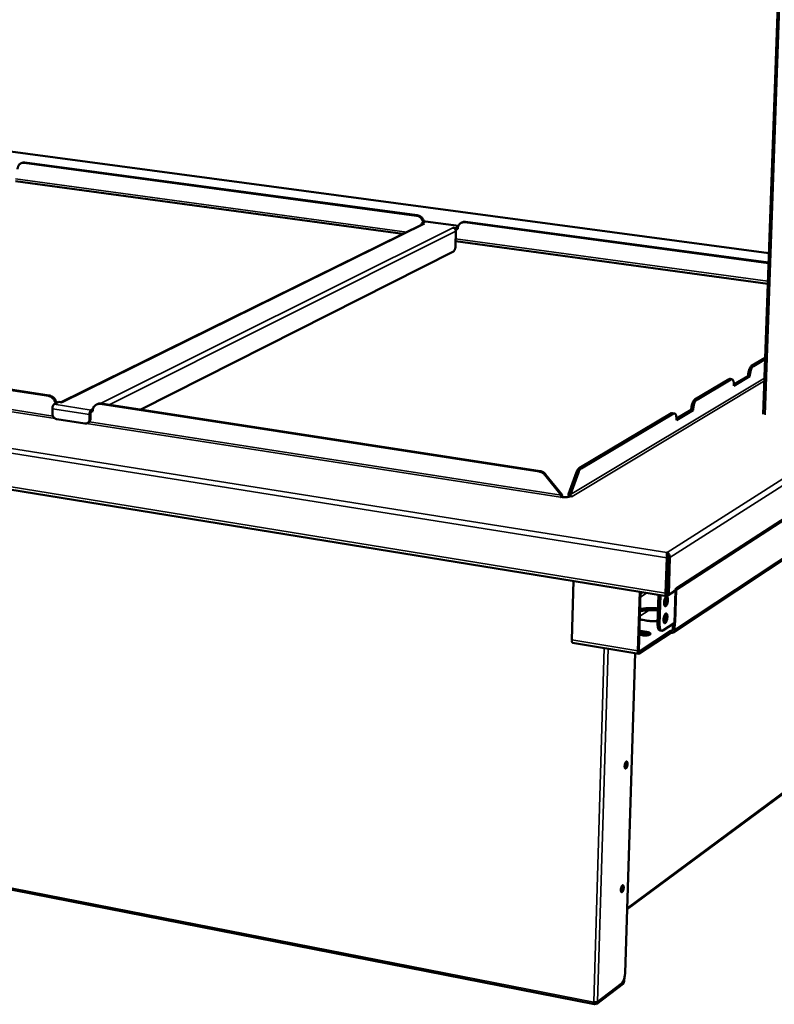
# Model space of a CAD drawing. Units: millimetres. Extents: x 65 to 5841, y 100 to 4100.
# Drawn here: x 5015 to 5506, y 2911 to 3552 of the extents above; entities that cross this region are included whole.
import ezdxf

# ---------------------------------------------------------------- set-up
doc = ezdxf.new("R2010")
doc.units = ezdxf.units.MM
doc.header["$LTSCALE"] = 20
doc.layers.add('Visible (ISO)', color=7, linetype='Continuous', lineweight=50)
doc.layers.add('Visible Narrow (ISO)', color=7, linetype='Continuous', lineweight=35)

msp = doc.modelspace()

# ---------------------------------------------------------------- linework, layer by layer
at = {"layer": 'Visible (ISO)'}
for p, q in [((5510.11, 3624.54), (5498.42, 3295.29)), ((5502.14, 3399.95), (4468.84, 3538.36)), ((5016.55, 3458.61), (5016, 3458.37)), ((5017.9, 3458.62), (5273.03, 3424.24)), ((5018.44, 3458.85), (5273.53, 3424.49)), ((5264.13, 3412.38), (5012.3, 3446.72)), ((5276.17, 3418.32), (5276.19, 3419.22)), ((5276.19, 3419.22), (5278.71, 3420.46)), ((5276.19, 3419.22), (5278.17, 3418.95)), ((5278.17, 3418.95), (5278.16, 3418.95)), ((5278.17, 3418.95), (5278.17, 3418.95)), ((5278.71, 3420.46), (5278.95, 3420.51)), ((5278.95, 3420.51), (5300.2, 3417.64)), ((5302.58, 3419.89), (5302.08, 3419.64)), ((5304.42, 3420.01), (5501.9, 3393.4)), ((5304.92, 3420.26), (5501.92, 3393.72)), ((5277.14, 3418.79), (5042.05, 3302.9)), ((5296.63, 3416.45), (5296.63, 3416.46)), ((5296.63, 3416.46), (5298.62, 3416.19)), ((5296.63, 3416.45), (5296.63, 3416.46)), ((5296.64, 3416.45), (5296.63, 3416.45)), ((5298.57, 3414.08), (5298.34, 3404.51)), ((5298.59, 3415.04), (5298.37, 3415.07)), ((5298.62, 3416.19), (5298.59, 3415.04)), ((5299.8, 3415.64), (5298.59, 3415.04)), ((5299.93, 3416.84), (5298.62, 3416.19)), ((5299.8, 3415.83), (5299.8, 3415.64)), ((5501.43, 3380.01), (5298.42, 3407.7)), ((5297.02, 3401.01), (5093.7, 3298.2)), ((4094.01, 3394.89), (5435.55, 3176.91)), ((5033.63, 3307.05), (4760.08, 3349.2)), ((5034.26, 3307.35), (4760.75, 3349.48)), ((5440.72, 3180.22), (5696.95, 3346.98)), ((5499.72, 3331.88), (5490.8, 3326.59)), ((5499.69, 3330.98), (5492, 3326.42)), ((5476.23, 3317.94), (5453.96, 3304.74)), ((5477.44, 3317.77), (5455.18, 3304.56)), ((5478.02, 3317.91), (5476.82, 3318.08)), ((5489.75, 3319.8), (5479.35, 3313.6)), ((5479.36, 3314.5), (5488.55, 3319.97)), ((5488.55, 3319.97), (5488.55, 3320.18)), ((5488.55, 3319.97), (5489.75, 3319.8)), ((5489.76, 3320.01), (5489.75, 3319.8)), ((5479.35, 3313.6), (5479.35, 3313.81)), ((5036.24, 3295.58), (5036.26, 3298.74)), ((5037.42, 3301.62), (5040.52, 3303.14)), ((5042.64, 3302.81), (5040.52, 3303.14)), ((5042.64, 3302.82), (5042.53, 3302.83)), ((5042.64, 3302.82), (5042.65, 3302.81)), ((5042.65, 3302.81), (5042.64, 3302.81)), ((5062.65, 3298.42), (5061.56, 3297.88)), ((5063.09, 3299.65), (5062.5, 3299.75)), ((5062.5, 3299.75), (5062.5, 3299.75)), ((5062.5, 3299.75), (5062.51, 3299.75)), ((5062.5, 3299.74), (5062.5, 3299.75)), ((5062.63, 3299.73), (5062.51, 3299.75)), ((5062.53, 3297.31), (5062.53, 3297.1)), ((5065.54, 3301.78), (5064.92, 3301.47)), ((5352.75, 3257.88), (5067.43, 3301.84)), ((5353.31, 3258.2), (5068.04, 3302.15)), ((5658.2, 3298.22), (5439.91, 3153.31)), ((5452.85, 3297.8), (5442.06, 3291.37)), ((5442.07, 3292.28), (5451.64, 3297.98)), ((5451.64, 3297.98), (5451.64, 3298.19)), ((5451.64, 3297.98), (5452.85, 3297.8)), ((5452.86, 3298.01), (5452.85, 3297.8)), ((5057.44, 3289.12), (5039.1, 3291.98)), ((5060.41, 3294.99), (5060.37, 3291.83)), ((5061.02, 3295.3), (5060.99, 3292.14)), ((5062.53, 3297.1), (5061.55, 3296.62)), ((5438.84, 3295.77), (5378.75, 3260.13)), ((5440.06, 3295.59), (5380, 3259.94)), ((5440.69, 3295.73), (5439.46, 3295.91)), ((5442.06, 3291.37), (5442.07, 3291.58)), ((5059.57, 3289.65), (5058.95, 3289.34)), ((5356.39, 3255.71), (5367.08, 3242.5)), ((5367.64, 3242.83), (5356.95, 3256.04)), ((5377.07, 3257.56), (5371.86, 3243.15)), ((5373.12, 3242.96), (5378.33, 3257.37)), ((5366.59, 3241.12), (5366.58, 3241.12)), ((5366.58, 3241.12), (5366.58, 3241.12)), ((5367.06, 3241.4), (5366.59, 3241.12)), ((5367.08, 3242.5), (5367.64, 3242.83)), ((5371.86, 3243.15), (5373.12, 3242.96)), ((5374.14, 3241.7), (5373.08, 3241.86)), ((5374.13, 3241.7), (5374.14, 3241.7)), ((5374.14, 3241.7), (5374.14, 3241.7)), ((5435.67, 3201.86), (5434.93, 3178.79)), ((5436.23, 3202.22), (5435.49, 3179.15)), ((5436.45, 3202.23), (5435.67, 3178.05)), ((5435.69, 3205.15), (5435.91, 3205.17)), ((5435.86, 3203.82), (5435.85, 3203.82)), ((5435.86, 3203.82), (5435.91, 3205.17)), ((5436.97, 3177.84), (5437.75, 3202.03)), ((5436.19, 3194.04), (5435.96, 3193.89)), ((5374.98, 3186.75), (5373.88, 3148.44)), ((5441.63, 3180.87), (5441.66, 3181.99)), ((5441.66, 3181.99), (5441.67, 3182)), ((5441.66, 3181.84), (5441.67, 3181.99)), ((5441.67, 3182), (5441.67, 3181.99)), ((5416.89, 3141.24), (5418.09, 3179.74)), ((5418.64, 3179.65), (5417.45, 3141.61)), ((5430.38, 3177.75), (5429.77, 3158.8)), ((5431.66, 3177.54), (5431.06, 3158.59)), ((5435.79, 3181.72), (5435.57, 3181.76)), ((5435.58, 3181.85), (5435.79, 3181.81)), ((5435.67, 3178.05), (5436.97, 3177.84)), ((5435.87, 3176.99), (5440.03, 3179.69)), ((5441.63, 3180.87), (5436.97, 3177.84)), ((5440.03, 3179.83), (5440.03, 3179.69)), ((5440.32, 3180.02), (5441.06, 3180.5)), ((5433.17, 3154.59), (5440.45, 3159.4)), ((5434.27, 3160.79), (5433.63, 3160.71)), ((5439.55, 3155.24), (5439.66, 3158.88)), ((5440.45, 3159.4), (5441.43, 3160.05)), ((5440.98, 3159.74), (5440.82, 3155.03)), ((5440.98, 3159.74), (5440.96, 3159.74)), ((5441.43, 3160.04), (5440.98, 3159.74)), ((5441.43, 3160.04), (5441.42, 3160.04)), ((5441.43, 3160.05), (5441.43, 3160.05)), ((5441.43, 3160.05), (5441.43, 3160.04)), ((5388.62, 2911.58), (4166.54, 3151.43)), ((5419.51, 3151.48), (5417.77, 3151.77)), ((5418.43, 3152.98), (5417.81, 3153.07)), ((5438.25, 3153.03), (5417.84, 3139.48)), ((5417.85, 3154.38), (5418.47, 3154.29)), ((5417.88, 3140.81), (5438.3, 3154.34)), ((5422.68, 3152.28), (5418.43, 3152.98)), ((5418.47, 3154.29), (5422.72, 3153.59)), ((5432.44, 3154.39), (5431.16, 3154.6)), ((5438.25, 3153.03), (5438.3, 3154.34)), ((5438.4, 3153), (5438.25, 3153.03)), ((5438.3, 3154.34), (5438.45, 3154.32)), ((5417.51, 3139.4), (5374.52, 3146.6)), ((5415.07, 3139.81), (5408.62, 2931.97)), ((5409.9, 2973.24), (5610.83, 3122.31)), ((5407.8, 2927.59), (5407.78, 2926.85)), ((5408.14, 2928.7), (5408.09, 2927.09)), ((5407.27, 2924.71), (5389.96, 2911.47)), ((5407.3, 2925.45), (5389.98, 2912.21)), ((5406.21, 2924.95), (5390.74, 2913.14)), ((5388.93, 2912.42), (5388.91, 2911.67)), ((5388.91, 2911.67), (5389.96, 2911.47)), ((5389.98, 2912.21), (5388.93, 2912.42)), ((5389.96, 2911.47), (5389.98, 2912.21))]:
    msp.add_line(p, q, dxfattribs=at)
at = {"layer": 'Visible (ISO)', "flags": 128}
for points in [[(5013.68, 3454.56, -0.032469), (5013.72, 3455.28, -0.050553), (5013.83, 3455.74, -0.01315), (5014.11, 3456.5, -0.032675), (5014.26, 3456.79, -0.036341), (5014.56, 3457.25, -0.035609), (5014.93, 3457.66, -0.038257), (5015.34, 3458, -0.037913), (5015.8, 3458.28, -0.038419), (5016.1, 3458.41, -0.017013), (5016.81, 3458.61, -0.058257), (5017.24, 3458.66, -0.037982), (5017.9, 3458.62)], [(5018.44, 3458.85, 0.033911), (5017.96, 3458.89, 0.033911), (5017.47, 3458.85, 0.033263), (5017, 3458.76, 0.033263), (5016.55, 3458.61)], [(5273.03, 3424.24, -0.03336), (5273.79, 3424.08, -0.053925), (5274.24, 3423.9, -0.013979), (5275.04, 3423.44, -0.033073), (5275.35, 3423.22, -0.030801), (5275.85, 3422.76, -0.031241), (5276.28, 3422.25, -0.030251), (5276.49, 3421.93, -0.011947), (5276.96, 3421.08, -0.049164), (5277.15, 3420.6, -0.030467), (5277.33, 3419.78)], [(5277.83, 3420.03, 0.030469), (5277.65, 3420.84, 0.049167), (5277.46, 3421.32, 0.011948), (5277, 3422.18, 0.030254), (5276.79, 3422.5, 0.031243), (5276.36, 3423.01, 0.030803), (5275.86, 3423.46, 0.033073), (5275.54, 3423.69, 0.013979), (5274.74, 3424.14, 0.053926), (5274.29, 3424.33, 0.033361), (5273.53, 3424.49)], [(5277.14, 3418.79, -0.036815), (5277.38, 3418.89, -0.036815), (5277.63, 3418.95, -0.037562), (5277.9, 3418.97, -0.037562), (5278.16, 3418.95)], [(5299.8, 3415.83, -0.033311), (5299.87, 3416.58, -0.051875), (5299.99, 3417.05, -0.013727), (5300.3, 3417.83, -0.03354), (5300.46, 3418.14, -0.036183), (5300.8, 3418.61, -0.035699), (5301.2, 3419.04, -0.037202), (5301.65, 3419.39, -0.037056), (5302.15, 3419.67, -0.036808), (5302.48, 3419.8, -0.015922), (5303.25, 3420, -0.056295), (5303.71, 3420.06, -0.036456), (5304.42, 3420.01)], [(5304.92, 3420.26, 0.037792), (5304.31, 3420.3, 0.037792), (5303.71, 3420.25, 0.037037), (5303.13, 3420.11, 0.037037), (5302.58, 3419.89)], [(5296.64, 3416.45, -0.045926), (5297.11, 3416.34, -0.069311), (5297.39, 3416.19, -0.024629), (5297.82, 3415.86, -0.045077), (5298.02, 3415.65, -0.042966), (5298.19, 3415.4, -0.022518), (5298.44, 3414.91, -0.065141), (5298.53, 3414.58, -0.0435), (5298.57, 3414.08)], [(5298.34, 3404.51, -0.016116), (5298.31, 3403.93, -0.028112), (5298.26, 3403.59, -0.003947), (5298.11, 3402.89, -0.01522), (5298.06, 3402.71, -0.020475), (5297.94, 3402.35, -0.017163), (5297.77, 3401.93, -0.030428), (5297.66, 3401.73, -0.015415), (5297.41, 3401.35, -0.061916), (5297.29, 3401.21, -0.033119), (5297.02, 3401.01)], [(5490.8, 3326.59, 0.028597), (5490.43, 3326.28, 0.054625), (5490.26, 3326.09, 0.011687), (5489.89, 3325.54, 0.026502), (5489.74, 3325.28, 0.014703), (5489.48, 3324.7, 0.017757), (5489.29, 3324.2, 0.012271), (5489.08, 3323.54, 0.01366), (5488.92, 3322.94, 0.011527), (5488.88, 3322.72, 0.002198), (5488.67, 3321.56, 0.021766), (5488.61, 3321.08, 0.011948), (5488.55, 3320.18)], [(5489.76, 3320.01, -0.01194), (5489.81, 3320.9, -0.021752), (5489.87, 3321.39, -0.002195), (5490.08, 3322.54, -0.011519), (5490.12, 3322.76, -0.013651), (5490.28, 3323.37, -0.012262), (5490.49, 3324.03, -0.017747), (5490.68, 3324.53, -0.014693), (5490.95, 3325.11, -0.02649), (5491.09, 3325.37, -0.01168), (5491.46, 3325.92, -0.054612), (5491.63, 3326.11, -0.028586), (5492, 3326.42)], [(5476.82, 3318.08, 0.040657), (5476.67, 3318.09, 0.040657), (5476.53, 3318.07, 0.045561), (5476.37, 3318.02, 0.045561), (5476.23, 3317.94)], [(5477.44, 3317.77, -0.087923), (5477.73, 3317.91, -0.117442), (5477.97, 3317.91, -0.05518), (5478.28, 3317.81, -0.083224), (5478.46, 3317.69, -0.048997), (5478.7, 3317.43, -0.050227), (5478.87, 3317.12, -0.023323), (5479.05, 3316.64, -0.029026), (5479.16, 3316.24, -0.015512), (5479.21, 3316, -0.004239), (5479.33, 3315.11, -0.027369), (5479.37, 3314.61, -0.016847), (5479.35, 3313.81)], [(5033.63, 3307.05, -0.033036), (5034.46, 3306.85, -0.053821), (5034.94, 3306.65, -0.013784), (5035.81, 3306.13, -0.032667), (5036.15, 3305.88, -0.029755), (5036.69, 3305.36, -0.030337), (5037.16, 3304.8, -0.029043), (5037.39, 3304.45, -0.011189), (5037.9, 3303.49, -0.047611), (5038.11, 3302.96, -0.029309), (5038.32, 3302.06)], [(5038.94, 3302.36, 0.029312), (5038.73, 3303.27, 0.047615), (5038.52, 3303.8, 0.011191), (5038.01, 3304.75, 0.029047), (5037.78, 3305.1, 0.030339), (5037.31, 3305.67, 0.029758), (5036.77, 3306.18, 0.032668), (5036.43, 3306.43, 0.013785), (5035.56, 3306.95, 0.053821), (5035.08, 3307.16, 0.033037), (5034.26, 3307.35)], [(5453.96, 3304.74, 0.028545), (5453.57, 3304.42, 0.054348), (5453.4, 3304.23, 0.011613), (5453.02, 3303.66, 0.026509), (5452.87, 3303.39, 0.01489), (5452.59, 3302.8, 0.017895), (5452.39, 3302.29, 0.012467), (5452.18, 3301.62, 0.013835), (5452.02, 3301, 0.011742), (5451.97, 3300.77, 0.002273), (5451.76, 3299.6, 0.022141), (5451.7, 3299.1, 0.012165), (5451.64, 3298.19)], [(5452.86, 3298.01, -0.012156), (5452.92, 3298.92, -0.022128), (5452.98, 3299.42, -0.00227), (5453.19, 3300.59, -0.011734), (5453.24, 3300.82, -0.013826), (5453.4, 3301.44, -0.012459), (5453.61, 3302.11, -0.017884), (5453.81, 3302.62, -0.01488), (5454.09, 3303.22, -0.026498), (5454.23, 3303.48, -0.011607), (5454.62, 3304.05, -0.054336), (5454.79, 3304.25, -0.028534), (5455.18, 3304.56)], [(5036.26, 3298.74, -0.022959), (5036.3, 3299.32, -0.037477), (5036.36, 3299.67, -0.007844), (5036.53, 3300.31, -0.020968), (5036.61, 3300.54, -0.033434), (5036.73, 3300.8, -0.018849), (5036.99, 3301.23, -0.066506), (5037.12, 3301.38, -0.03656), (5037.42, 3301.62)], [(5061.56, 3297.88, 0.036298), (5061.26, 3297.65, 0.066238), (5061.13, 3297.49, 0.018657), (5060.87, 3297.06, 0.03317), (5060.76, 3296.8, 0.02071), (5060.68, 3296.57, 0.007698), (5060.5, 3295.93, 0.037133), (5060.44, 3295.58, 0.022713), (5060.41, 3294.99)], [(5062.53, 3297.31, -0.033246), (5062.58, 3298.14, -0.051485), (5062.71, 3298.65, -0.013672), (5063.04, 3299.51, -0.033527), (5063.2, 3299.85, -0.037147), (5063.56, 3300.36, -0.03649), (5063.99, 3300.82, -0.038686), (5064.46, 3301.2, -0.03847), (5065, 3301.51, -0.038255), (5065.35, 3301.64, -0.016838), (5066.17, 3301.85, -0.057746), (5066.67, 3301.91, -0.037762), (5067.43, 3301.84)], [(5068.04, 3302.15, 0.039161), (5067.39, 3302.2, 0.039161), (5066.74, 3302.16, 0.038148), (5066.13, 3302.01, 0.038148), (5065.54, 3301.78)], [(5039.1, 3291.98, -0.036989), (5038.53, 3292.12, -0.058992), (5038.2, 3292.27, -0.016884), (5037.64, 3292.65, -0.03643), (5037.4, 3292.85, -0.0333), (5037.06, 3293.23, -0.033806), (5036.77, 3293.64, -0.033107), (5036.63, 3293.92, -0.014298), (5036.37, 3294.59, -0.053466), (5036.28, 3294.97, -0.033538), (5036.24, 3295.58)], [(5060.37, 3291.83, -0.040797), (5060.33, 3291.25, -0.060202), (5060.22, 3290.87, -0.019396), (5059.96, 3290.3, -0.041496), (5059.8, 3290.06, -0.045872), (5059.5, 3289.73, -0.04545), (5059.15, 3289.46, -0.046506), (5058.89, 3289.32, -0.02324), (5058.34, 3289.13, -0.067163), (5057.97, 3289.08, -0.045771), (5057.44, 3289.12)], [(5059.57, 3289.65, 0.047186), (5060.05, 3289.96, 0.071298), (5060.32, 3290.24, 0.025007), (5060.57, 3290.64, 0.022719), (5060.81, 3291.1, 0.064641), (5060.94, 3291.52, 0.044867), (5060.99, 3292.14)], [(5061.55, 3296.62, 0.040114), (5061.37, 3296.46, 0.071795), (5061.29, 3296.35, 0.02417), (5061.21, 3296.16, 0.01578), (5061.1, 3295.87, 0.046509), (5061.05, 3295.64, 0.032573), (5061.02, 3295.3)], [(5439.46, 3295.91, 0.040854), (5439.31, 3295.92, 0.040854), (5439.15, 3295.9, 0.045789), (5438.99, 3295.85, 0.045789), (5438.84, 3295.77)], [(5440.06, 3295.59, -0.08662), (5440.37, 3295.73, -0.115346), (5440.62, 3295.74, -0.054038), (5440.94, 3295.64, -0.082839), (5441.13, 3295.52, -0.049945), (5441.37, 3295.25, -0.050985), (5441.55, 3294.95, -0.02405), (5441.75, 3294.46, -0.029687), (5441.86, 3294.05, -0.015917), (5441.91, 3293.8, -0.004424), (5442.04, 3292.9, -0.027925), (5442.08, 3292.4, -0.017247), (5442.07, 3291.58)], [(5378.75, 3260.13, 0.028423), (5378.34, 3259.8, 0.05378), (5378.15, 3259.59, 0.011458), (5377.92, 3259.25, 0.007362), (5377.58, 3258.71, 0.034409), (5377.34, 3258.27, 0.022793), (5377.07, 3257.56)], [(5378.33, 3257.37, -0.022782), (5378.6, 3258.07, -0.034394), (5378.83, 3258.52, -0.007356), (5379.17, 3259.06, -0.011452), (5379.4, 3259.39, -0.053768), (5379.59, 3259.6, -0.028412), (5380, 3259.94)], [(5352.75, 3257.88, -0.030957), (5353.6, 3257.68, -0.050688), (5354.09, 3257.48, -0.012257), (5354.71, 3257.14, -0.011605), (5355.34, 3256.74, -0.047975), (5355.78, 3256.38, -0.030114), (5356.39, 3255.71)], [(5356.95, 3256.04, 0.030115), (5356.34, 3256.71, 0.047978), (5355.9, 3257.07, 0.011606), (5355.27, 3257.47, 0.012258), (5354.66, 3257.81, 0.050689), (5354.16, 3258.01, 0.030957), (5353.31, 3258.2)], [(5367.08, 3242.5, -0.028192), (5367.05, 3242.15, -0.041183), (5367, 3241.91, -0.01257), (5366.9, 3241.6, -0.020077), (5366.82, 3241.41, -0.066272), (5366.75, 3241.3, -0.035323), (5366.58, 3241.12)], [(5373.08, 3241.86, -0.018551), (5372.67, 3241.67, -0.037526), (5372.46, 3241.6, -0.005373), (5371.8, 3241.44, -0.017342), (5371.6, 3241.4, -0.010135), (5371.03, 3241.32, -0.012054), (5370.55, 3241.27, -0.00898), (5369.95, 3241.24, -0.009707), (5369.39, 3241.23, -0.008898), (5369.23, 3241.23, -0.00134), (5368.2, 3241.27, -0.017407), (5367.8, 3241.3, -0.009206), (5367.06, 3241.4)], [(5367.41, 3241.35, 0.014734), (5367.5, 3241.72, 0.014734), (5367.57, 3242.08, 0.014715), (5367.61, 3242.46, 0.014715), (5367.64, 3242.83)], [(5371.86, 3243.15, 0.037891), (5371.89, 3242.74, 0.037891), (5371.97, 3242.33, 0.038805), (5372.12, 3241.93, 0.038805), (5372.33, 3241.56)], [(5373.12, 3242.96, 0.057601), (5373.15, 3242.62, 0.07961), (5373.24, 3242.39, 0.036597), (5373.41, 3242.14, 0.037602), (5373.61, 3241.93, 0.081873), (5373.81, 3241.8, 0.05844), (5374.13, 3241.7)], [(5436.45, 3202.23, 0.022945), (5436.44, 3202.53, 0.038818), (5436.42, 3202.7, 0.007841), (5436.33, 3203.04, 0.02133), (5436.29, 3203.16, 0.028105), (5436.24, 3203.29, 0.013189), (5436.1, 3203.56, 0.054459), (5436.03, 3203.66, 0.030117), (5435.86, 3203.82)], [(5436.23, 3202.22, 0.025279), (5436.22, 3202.47, 0.025279), (5436.19, 3202.73, 0.025851), (5436.13, 3202.98, 0.025851), (5436.04, 3203.23)], [(5433.95, 3172.63, -0.017449), (5434, 3173.36, -0.029904), (5434.07, 3173.78, -0.004731), (5434.27, 3174.64, -0.015872), (5434.34, 3174.89, -0.024588), (5434.49, 3175.29, -0.018781), (5434.73, 3175.8, -0.043266), (5434.93, 3176.11, -0.040038), (5435.19, 3176.4, -0.088284), (5435.42, 3176.55, -0.110829), (5435.64, 3176.59, -0.122118), (5435.85, 3176.53, -0.102603), (5436.04, 3176.37, -0.052915), (5436.21, 3176.08, -0.050995), (5436.32, 3175.74, -0.020789), (5436.42, 3175.22, -0.027488), (5436.46, 3174.81, -0.016088), (5436.46, 3174.21, -0.018767), (5436.42, 3173.7, -0.016324), (5436.34, 3173.13, -0.015956), (5436.22, 3172.55, -0.020267), (5436.09, 3172.09, -0.016598), (5435.88, 3171.53, -0.031591), (5435.72, 3171.18, -0.024501), (5435.45, 3170.76, -0.061567), (5435.23, 3170.51, -0.071585), (5434.99, 3170.36, -0.116715), (5434.77, 3170.31, -0.124201), (5434.56, 3170.37, -0.091439), (5434.37, 3170.54, -0.0735), (5434.21, 3170.8, -0.030271), (5434.13, 3171.04, -0.012902), (5434, 3171.59, -0.041026), (5433.94, 3172.03, -0.030231), (5433.95, 3172.63)], [(5434.15, 3170.94, 0.020534), (5434.42, 3171.36, 0.039276), (5434.54, 3171.6, 0.006455), (5434.79, 3172.25, 0.019416), (5434.86, 3172.47, 0.014363), (5434.99, 3172.99, 0.015337), (5435.08, 3173.47, 0.015302), (5435.14, 3173.97, 0.01436), (5435.18, 3174.49, 0.01932), (5435.18, 3174.73, 0.00639), (5435.14, 3175.43, 0.039056), (5435.1, 3175.69, 0.020425), (5434.97, 3176.17)], [(5434.93, 3178.79, 0.033552), (5434.93, 3178.28, 0.043637), (5434.98, 3177.9, 0.015568), (5435.1, 3177.43, 0.036647), (5435.18, 3177.24, 0.085475), (5435.3, 3177.06, 0.081715), (5435.49, 3176.92, 0.160995), (5435.65, 3176.9, 0.112064), (5435.87, 3176.99)], [(5435.68, 3178.34, -0.03763), (5435.59, 3178.48, -0.03763), (5435.53, 3178.64, -0.057512), (5435.48, 3178.89, -0.057512), (5435.49, 3179.15)], [(5430.05, 3167.57, 0.005435), (5428.68, 3167.68, 0.010427), (5427.97, 3167.71, 0.000461), (5426.03, 3167.77, 0.005379), (5425.87, 3167.77, 0.005653), (5424.85, 3167.76, 0.005493), (5423.8, 3167.73, 0.006141), (5422.83, 3167.68, 0.005833), (5421.82, 3167.6, 0.006959), (5421.63, 3167.58, 0.000773), (5419.95, 3167.38, 0.01394), (5419.37, 3167.3, 0.007057), (5418.24, 3167.08)], [(5418.28, 3168.39, -0.007051), (5419.41, 3168.6, -0.013928), (5419.99, 3168.69, -0.000771), (5421.67, 3168.88, -0.006953), (5421.86, 3168.9, -0.005827), (5422.87, 3168.98, -0.006135), (5423.84, 3169.03, -0.005488), (5424.89, 3169.06, -0.005648), (5425.91, 3169.07, -0.005373), (5426.07, 3169.07, -0.00046), (5428.01, 3169.02, -0.010417), (5428.72, 3168.98, -0.00543), (5430.09, 3168.87)], [(5433.59, 3161.61, -0.017424), (5433.65, 3162.34, -0.02988), (5433.71, 3162.76, -0.004718), (5433.92, 3163.61, -0.015853), (5433.99, 3163.86, -0.024495), (5434.14, 3164.27, -0.018715), (5434.38, 3164.78, -0.043044), (5434.57, 3165.08, -0.039698), (5434.83, 3165.37, -0.087884), (5435.07, 3165.53, -0.110458), (5435.29, 3165.57, -0.122416), (5435.49, 3165.51, -0.103055), (5435.68, 3165.35, -0.053346), (5435.86, 3165.06, -0.051231), (5435.97, 3164.73, -0.020842), (5436.07, 3164.2, -0.027565), (5436.1, 3163.8, -0.016083), (5436.1, 3163.2, -0.018787), (5436.07, 3162.69, -0.016298), (5435.99, 3162.12, -0.015949), (5435.87, 3161.54, -0.020205), (5435.73, 3161.07, -0.016564), (5435.53, 3160.51, -0.031448), (5435.36, 3160.17, -0.02435), (5435.1, 3159.75, -0.061245), (5434.88, 3159.5, -0.071052), (5434.64, 3159.34, -0.116465), (5434.41, 3159.29, -0.124383), (5434.2, 3159.35, -0.092046), (5434.01, 3159.51, -0.073867), (5433.86, 3159.78, -0.030452), (5433.78, 3160.01, -0.012975), (5433.64, 3160.57, -0.041103), (5433.59, 3161.01, -0.03033), (5433.59, 3161.61)], [(5433.8, 3159.93, 0.020501), (5434.07, 3160.35, 0.039219), (5434.18, 3160.58, 0.006436), (5434.43, 3161.23, 0.019386), (5434.51, 3161.45, 0.014343), (5434.63, 3161.97, 0.015315), (5434.73, 3162.45, 0.015279), (5434.79, 3162.94, 0.01434), (5434.82, 3163.47, 0.019284), (5434.82, 3163.7, 0.006366), (5434.79, 3164.4, 0.038987), (5434.75, 3164.66, 0.020386), (5434.62, 3165.15)], [(5429.83, 3160.5, -0.006527), (5428.18, 3160.5, -0.01239), (5427.32, 3160.54, -0.000665), (5425.04, 3160.68, -0.006425), (5424.81, 3160.7, -0.007004), (5423.63, 3160.83, -0.006676), (5422.39, 3161, -0.007969), (5422.13, 3161.04, -0.001024), (5420.12, 3161.41, -0.015976), (5419.43, 3161.56, -0.008112), (5418.08, 3161.92)], [(5429.77, 3158.8, 0.016581), (5429.76, 3157.99, 0.027032), (5429.8, 3157.49, 0.004086), (5429.93, 3156.59, 0.015398), (5429.97, 3156.35, 0.028028), (5430.08, 3155.95, 0.022706), (5430.26, 3155.46, 0.047091), (5430.4, 3155.21, 0.03142), (5430.67, 3154.86, 0.089948), (5430.83, 3154.74, 0.052657), (5431.16, 3154.6)], [(5433.17, 3154.59, -0.08788), (5432.86, 3154.41, -0.113846), (5432.58, 3154.38, -0.054018), (5432.24, 3154.46, -0.086472), (5432.05, 3154.57, -0.055237), (5431.8, 3154.82, -0.054721), (5431.6, 3155.13, -0.025777), (5431.4, 3155.62, -0.031484), (5431.28, 3156.03, -0.016409), (5431.23, 3156.29, -0.004707), (5431.09, 3157.21, -0.02858), (5431.05, 3157.74, -0.017826), (5431.06, 3158.59)], [(5422.72, 3153.59, -0.018609), (5423.32, 3153.48, -0.028568), (5423.7, 3153.38, -0.005285), (5424.29, 3153.17, -0.016058), (5424.48, 3153.09, -0.041047), (5424.73, 3152.95, -0.037255), (5424.98, 3152.76, -0.085764), (5425.12, 3152.59, -0.105736), (5425.17, 3152.41, -0.117365), (5425.14, 3152.24, -0.09992), (5425.03, 3152.08, -0.050049), (5424.82, 3151.9, -0.04898), (5424.57, 3151.78, -0.018346), (5424.15, 3151.62, -0.025139), (5423.84, 3151.54, -0.012448), (5423.3, 3151.43, -0.015778), (5422.88, 3151.38, -0.010579), (5422.3, 3151.33, -0.011871), (5421.78, 3151.31, -0.010264), (5421.61, 3151.32, -0.001812), (5420.63, 3151.35, -0.019933), (5420.23, 3151.38, -0.010715), (5419.51, 3151.48)], [(5424.5, 3151.74, 0.01624), (5424.11, 3151.91, 0.01624), (5423.7, 3152.05, 0.020144), (5423.2, 3152.18, 0.020144), (5422.68, 3152.28)], [(5440.82, 3155.03, -0.054063), (5440.76, 3154.5, -0.075204), (5440.62, 3154.14, -0.030643), (5440.3, 3153.66, -0.055377), (5440.08, 3153.44, -0.056296), (5439.82, 3153.26, -0.031622), (5439.31, 3153.04, -0.076934), (5438.93, 3152.97, -0.05519), (5438.4, 3153)], [(5438.45, 3154.32, 0.074651), (5438.76, 3154.31, 0.096881), (5438.98, 3154.38, 0.050349), (5439.2, 3154.53, 0.049477), (5439.39, 3154.72, 0.095152), (5439.5, 3154.93, 0.073925), (5439.55, 3155.24)], [(5373.88, 3148.44, 0.038085), (5373.88, 3147.93, 0.047398), (5373.94, 3147.52, 0.01915), (5374.08, 3147.07, 0.040785), (5374.17, 3146.87, 0.103058), (5374.27, 3146.75, 0.055986), (5374.52, 3146.6)], [(5417.84, 3139.48, -0.113336), (5417.62, 3139.39, -0.160984), (5417.45, 3139.41, -0.081817), (5417.27, 3139.54, -0.086935), (5417.14, 3139.72, -0.037873), (5417.07, 3139.91, -0.016047), (5416.94, 3140.36, -0.044238), (5416.89, 3140.74, -0.034213), (5416.89, 3141.24)], [(5417.45, 3141.61, 0.061691), (5417.44, 3141.35, 0.064454), (5417.5, 3141.1, 0.036821), (5417.59, 3140.88, 0.097103), (5417.65, 3140.81, 0.180552), (5417.74, 3140.78, 0.109374), (5417.88, 3140.81)], [(5408.33, 3066.41, -0.020055), (5408.37, 3067.01, -0.033287), (5408.44, 3067.37, -0.006309), (5408.61, 3068.03, -0.017493), (5408.69, 3068.27, -0.031631), (5408.82, 3068.58, -0.024221), (5409.04, 3068.96, -0.063436), (5409.23, 3069.19, -0.079563), (5409.43, 3069.33, -0.128762), (5409.61, 3069.36, -0.13589), (5409.79, 3069.3, -0.09478), (5409.93, 3069.14, -0.071632), (5410.05, 3068.88, -0.027749), (5410.15, 3068.48, -0.034684), (5410.19, 3068.15, -0.017683), (5410.19, 3067.65, -0.021636), (5410.16, 3067.24, -0.018407), (5410.08, 3066.77, -0.017647), (5409.97, 3066.29, -0.024624), (5409.86, 3065.93, -0.018808), (5409.67, 3065.47, -0.043526), (5409.51, 3065.19, -0.041223), (5409.29, 3064.93, -0.093446), (5409.09, 3064.79, -0.125534), (5408.91, 3064.76, -0.134688), (5408.74, 3064.82, -0.105042), (5408.59, 3064.98, -0.050958), (5408.51, 3065.15, -0.020498), (5408.38, 3065.57, -0.048208), (5408.32, 3065.95, -0.039661), (5408.33, 3066.41)], [(5408.55, 3065.05, 0.02596), (5408.79, 3065.34, 0.049758), (5408.89, 3065.51, 0.010352), (5409.1, 3065.99, 0.024013), (5409.18, 3066.21, 0.01607), (5409.3, 3066.64, 0.017646), (5409.38, 3067.04, 0.017575), (5409.43, 3067.45, 0.016068), (5409.46, 3067.89, 0.023805), (5409.46, 3068.12, 0.010164), (5409.41, 3068.65, 0.049262), (5409.37, 3068.84, 0.025713), (5409.24, 3069.2)], [(5405.85, 2985.91, -0.019802), (5405.9, 2986.5, -0.033063), (5405.96, 2986.86, -0.006165), (5406.14, 2987.52, -0.017316), (5406.21, 2987.76, -0.03067), (5406.34, 2988.07, -0.023204), (5406.56, 2988.46, -0.06114), (5406.75, 2988.69, -0.075444), (5406.95, 2988.84, -0.126674), (5407.13, 2988.88, -0.137961), (5407.3, 2988.83, -0.099546), (5407.45, 2988.68, -0.074082), (5407.57, 2988.43, -0.028777), (5407.67, 2988.04, -0.03547), (5407.7, 2987.71, -0.017616), (5407.71, 2987.21, -0.021809), (5407.68, 2986.8, -0.018141), (5407.6, 2986.33, -0.017578), (5407.49, 2985.85, -0.024011), (5407.38, 2985.49, -0.018421), (5407.19, 2985.03, -0.042008), (5407.03, 2984.75, -0.038733), (5406.81, 2984.48, -0.090392), (5406.61, 2984.33, -0.122916), (5406.43, 2984.3, -0.137176), (5406.26, 2984.35, -0.108578), (5406.11, 2984.5, -0.053957), (5406.03, 2984.66, -0.021355), (5405.9, 2985.07, -0.048985), (5405.84, 2985.45, -0.040781), (5405.85, 2985.91)], [(5406.06, 2984.59, 0.025687), (5406.29, 2984.88, 0.049311), (5406.4, 2985.05, 0.010154), (5406.61, 2985.53, 0.023768), (5406.69, 2985.74, 0.015907), (5406.81, 2986.17, 0.017471), (5406.89, 2986.57, 0.017382), (5406.95, 2986.97, 0.015904), (5406.98, 2987.41, 0.023504), (5406.98, 2987.64, 0.009918), (5406.94, 2988.17, 0.048684), (5406.9, 2988.36, 0.025375), (5406.78, 2988.72)], [(5408.62, 2931.97, -0.012019), (5408.57, 2931.04, -0.022141), (5408.5, 2930.54, -0.002223), (5408.29, 2929.32, -0.011635), (5408.24, 2929.09, -0.012886), (5408.07, 2928.43, -0.011909), (5407.85, 2927.72, -0.015988), (5407.64, 2927.16, -0.013636), (5407.36, 2926.52, -0.02263), (5407.21, 2926.26, -0.008507), (5406.79, 2925.58, -0.046404), (5406.61, 2925.34, -0.024099), (5406.21, 2924.95)], [(5408.09, 2927.09, -0.018209), (5408.06, 2926.62, -0.031148), (5408.01, 2926.36, -0.005193), (5407.88, 2925.82, -0.016364), (5407.83, 2925.65, -0.025832), (5407.76, 2925.45, -0.012317), (5407.57, 2925.07, -0.054418), (5407.48, 2924.93, -0.028244), (5407.27, 2924.71)], [(5407.78, 2926.85, -0.025741), (5407.75, 2926.5, -0.039079), (5407.7, 2926.27, -0.010751), (5407.6, 2925.96, -0.016114), (5407.53, 2925.76, -0.058897), (5407.46, 2925.64, -0.031246), (5407.3, 2925.45)], [(5390.74, 2913.14, -0.02675), (5390.46, 2912.99, -0.051939), (5390.31, 2912.93, -0.011204), (5389.87, 2912.84, -0.024499), (5389.67, 2912.82, -0.015728), (5389.49, 2912.81, -0.004835), (5388.92, 2912.8, -0.030208), (5388.65, 2912.82, -0.017503), (5388.19, 2912.89)], [(5388.91, 2911.67, -0.122947), (5388.76, 2911.58, -0.164769), (5388.62, 2911.58, -0.083982), (5388.47, 2911.66, -0.095948), (5388.38, 2911.78, -0.044482), (5388.32, 2911.91, -0.018302), (5388.23, 2912.24, -0.046528), (5388.18, 2912.53, -0.037195), (5388.19, 2912.89)], [(5388.52, 2912.83, 0.081613), (5388.53, 2912.66, 0.086135), (5388.6, 2912.52, 0.04651), (5388.69, 2912.41, 0.089622), (5388.75, 2912.37, 0.174662), (5388.83, 2912.36, 0.125838), (5388.93, 2912.42)]]:
    msp.add_lwpolyline(points, format="xyb", dxfattribs=at)
at = {"layer": 'Visible (ISO)'}
for points, knots in [([(5435.69, 3205.15), (5435.71, 3204.85), (5435.72, 3204.02), (5435.7, 3203.08), (5435.7, 3202.67), (5435.69, 3202.25), (5435.67, 3201.86)], [1.570796, 1.570796, 1.570796, 1.570796, 2.666319, 2.666319, 2.666319, 3.141593, 3.141593, 3.141593, 3.141593]), ([(5435.7, 3204.97), (5435.7, 3204.84), (5435.71, 3204.7), (5435.74, 3204.4), (5435.77, 3204.24), (5435.83, 3203.9), (5435.87, 3203.72), (5435.96, 3203.44), (5436, 3203.33), (5436.04, 3203.23)], [0, 0, 0, 0, 0.0387787, 0.0387787, 0.0796329, 0.0796329, 0.1264257, 0.1264257, 0.1577708, 0.1577708, 0.1577708, 0.1577708]), ([(5437.75, 3202.03), (5437.78, 3202.93), (5437.39, 3203.95), (5436.78, 3204.59), (5436.51, 3204.86), (5436.21, 3205.06), (5435.91, 3205.17)], [-3.141593, -3.141593, -3.141593, -3.141593, -2.04607, -2.04607, -2.04607, -1.570796, -1.570796, -1.570796, -1.570796])]:
    msp.add_open_spline(points, degree=3, knots=knots, dxfattribs=at)
at = {"layer": 'Visible Narrow (ISO)'}
for p, q in [((5511.31, 3624.41), (5499.58, 3294.78)), ((5502.13, 3399.87), (4468.73, 3538.3)), ((5017.9, 3458.62), (5018.44, 3458.85)), ((5012.31, 3448.27), (5266.66, 3413.63)), ((5278.16, 3418.95), (5042.64, 3302.82)), ((5273.53, 3424.49), (5273.03, 3424.24)), ((5300.17, 3417.56), (5278.71, 3420.46)), ((5304.42, 3420.01), (5304.92, 3420.26)), ((5435.67, 3201.86), (4092.09, 3416.05)), ((4094.17, 3418.46), (5435.69, 3205.15)), ((5067.44, 3302.2), (5296.64, 3416.45)), ((5298.57, 3414.08), (5073.14, 3301.36)), ((5298.45, 3409.3), (5501.49, 3381.65)), ((4092.96, 3396.54), (5434.93, 3178.79)), ((5702.32, 3371.11), (5437.75, 3202.03)), ((5441.67, 3181.99), (5697.83, 3348.55)), ((5038.08, 3292.34), (4751.68, 3336.99)), ((4753.49, 3338.05), (5036.6, 3293.96)), ((5492, 3326.42), (5490.8, 3326.59)), ((5373.12, 3242.96), (5499.25, 3318.6)), ((5499.19, 3316.81), (5374.13, 3241.7)), ((5476.23, 3317.94), (5477.44, 3317.77)), ((5488.55, 3320.18), (5489.76, 3320.01)), ((5034.26, 3307.35), (5033.63, 3307.05)), ((5455.18, 3304.56), (5453.96, 3304.74)), ((5060.41, 3294.99), (5036.26, 3298.74)), ((5061.56, 3297.88), (5037.42, 3301.62)), ((5042.64, 3302.81), (5042.64, 3302.82)), ((5061.55, 3296.62), (5061.56, 3297.88)), ((5062.51, 3299.75), (5063.44, 3300.21)), ((5062.51, 3299.74), (5062.51, 3299.75)), ((5067.43, 3301.84), (5068.04, 3302.15)), ((5440.82, 3155.03), (5659.05, 3299.79)), ((5451.64, 3298.19), (5452.86, 3298.01)), ((5060.99, 3292.14), (5060.37, 3291.83)), ((5061.02, 3295.3), (5060.41, 3294.99)), ((5438.84, 3295.77), (5440.06, 3295.59)), ((5366.58, 3241.12), (5058.46, 3289.16)), ((5060.34, 3290.26), (5367.08, 3242.5)), ((5435.91, 3205.17), (5550.69, 3278.28)), ((5380, 3259.94), (5378.75, 3260.13)), ((5353.31, 3258.2), (5352.75, 3257.88)), ((5356.39, 3255.71), (5356.95, 3256.04)), ((5377.07, 3257.56), (5378.33, 3257.37)), ((5366.58, 3241.12), (5366.58, 3241.12)), ((5374.13, 3241.7), (5374.13, 3241.7)), ((5436.23, 3202.22), (5435.67, 3201.86)), ((5436.45, 3202.23), (5437.75, 3202.03)), ((5441.66, 3181.99), (5441.67, 3181.99)), ((5422.7, 3178.99), (5418.53, 3176.31)), ((5420.35, 3179.38), (5418.59, 3178.25)), ((5434.93, 3178.79), (5435.49, 3179.15)), ((5435.64, 3178.37), (5435.68, 3178.37)), ((5435.91, 3178.01), (5435.87, 3176.99)), ((5440.45, 3159.4), (5441.14, 3180.49)), ((5442.12, 3181.13), (5441.43, 3160.05)), ((5418.14, 3163.75), (5424.27, 3167.75)), ((5418.24, 3167.08), (5418.25, 3167.08)), ((5431.06, 3158.59), (5429.77, 3158.8)), ((4165.83, 3152.61), (5388.19, 2912.89)), ((5418.43, 3152.98), (5418.47, 3154.29)), ((5422.68, 3152.28), (5422.72, 3153.59)), ((5439.52, 3155.03), (5438.45, 3154.32)), ((5373.88, 3148.44), (5416.89, 3141.24)), ((5388.19, 2912.89), (5395.06, 3143.16)), ((5397.63, 3142.73), (5390.74, 2913.14)), ((5417.6, 3140.86), (5417.88, 3140.81)), ((5611.4, 3123.42), (5409.93, 2974.03)), ((5407.78, 2926.85), (5407.53, 2926.9)), ((5408.09, 2927.09), (5407.78, 2926.85)), ((5407.3, 2925.45), (5406.77, 2925.55)), ((5407.27, 2924.71), (5407.3, 2925.45)), ((5388.93, 2912.42), (5388.62, 2912.48))]:
    msp.add_line(p, q, dxfattribs=at)

doc.saveas('drawing.dxf')
